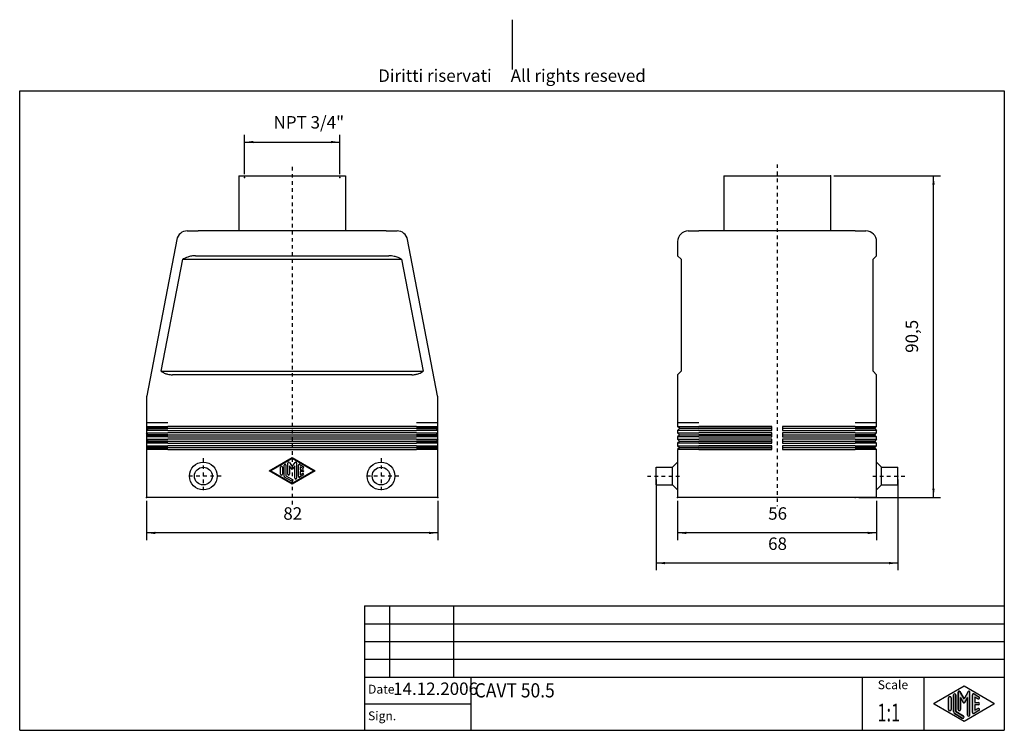
# Model space of a CAD drawing. Units: inches. Extents: x 10 to 287, y 10 to 210.
import ezdxf

# ---------------------------------------------------------------- set-up
doc = ezdxf.new("R2010")
doc.units = ezdxf.units.IN
doc.linetypes.add('CHAIN', pattern=[4, 1, -1, 1, -1])
for name, color, linetype in [('Bemaßungen_TC_020513_DIN_', 7, 'Continuous'), ('Mittellinie_TC_020513_DIN_', 7, 'Continuous'), ('Mittelpunktmarkierung_TC_020513_DIN_', 7, 'Continuous'), ('Schraffur', 7, 'Continuous'), ('Sichtbare_Kanten_TC_020513_DIN_', 7, 'Continuous'), ('Skizziergeometrie_ISO_', 7, 'Continuous'), ('Symbole_ISO_', 7, 'Continuous')]:
    doc.layers.add(name, color=color, linetype=linetype)
doc.styles.add('CONVERTER_11', font='txt.shx', dxfattribs={"width": 0.59999996423721})
doc.styles.add('CONVERTER_12', font='txt.shx', dxfattribs={"width": 0.67499998211861})
doc.styles.add('CONVERTER_13', font='txt.shx', dxfattribs={"width": 0.89999994635582})
doc.styles.add('CONVERTER_14', font='txt.shx', dxfattribs={"width": 0.75})
doc.dimstyles.new('ME10_DIM_10', dxfattribs={"dimtxt": 3.5, "dimasz": 2.5, "dimexe": 2, "dimexo": 1, "dimgap": 0.8, "dimtad": 1, "dimzin": 12, "dimdsep": 46, "dimtxsty": 'CONVERTER_14', "dimsah": 1, "dimcen": 0.09, "dimclrd": 7, "dimclre": 7, "dimclrt": 7, "dimadec": 0, "dimazin": 0, "dimtfac": 1, "dimtdec": 4, "dimtix": 1, "dimtmove": 0, "dimatfit": 3, "dimfxl": 1, "dimtolj": 1, "dimtzin": 0, "dimarcsym": 0})
doc.dimstyles.new('ME10_DIM_11', dxfattribs={"dimtxt": 3.5, "dimasz": 2.5, "dimexe": 2, "dimexo": 1, "dimgap": 0.8, "dimtad": 1, "dimzin": 12, "dimdsep": 46, "dimtxsty": 'CONVERTER_14', "dimsah": 1, "dimcen": 0.09, "dimclrd": 7, "dimclre": 7, "dimclrt": 7, "dimadec": 0, "dimazin": 0, "dimtfac": 1, "dimtdec": 4, "dimtix": 1, "dimtmove": 0, "dimatfit": 3, "dimfxl": 1, "dimtolj": 1, "dimtzin": 0, "dimarcsym": 0})
doc.dimstyles.new('ME10_DIM_12', dxfattribs={"dimtxt": 3.5, "dimasz": 2.5, "dimexe": 2, "dimexo": 1, "dimgap": 0.8, "dimtad": 1, "dimzin": 12, "dimdsep": 46, "dimtxsty": 'CONVERTER_14', "dimsah": 1, "dimcen": 0.09, "dimclrd": 7, "dimclre": 7, "dimclrt": 7, "dimadec": 0, "dimazin": 0, "dimtfac": 1, "dimtdec": 4, "dimtix": 1, "dimtmove": 0, "dimatfit": 3, "dimfxl": 1, "dimtolj": 1, "dimtzin": 0, "dimarcsym": 0})
doc.dimstyles.new('ME10_DIM_13', dxfattribs={"dimtxt": 3.5, "dimasz": 2.5, "dimexe": 2, "dimexo": 1, "dimgap": 0.8, "dimtad": 1, "dimzin": 12, "dimdsep": 46, "dimtxsty": 'CONVERTER_14', "dimsah": 1, "dimcen": 0.09, "dimclrd": 7, "dimclre": 7, "dimclrt": 7, "dimadec": 0, "dimazin": 0, "dimtfac": 1, "dimtdec": 4, "dimtix": 1, "dimtmove": 0, "dimatfit": 3, "dimfxl": 1, "dimtolj": 1, "dimtzin": 0, "dimarcsym": 0})
doc.dimstyles.new('ME10_DIM_14', dxfattribs={"dimtxt": 3.5, "dimasz": 2.5, "dimexe": 2, "dimexo": 1, "dimgap": 0.8, "dimtad": 1, "dimzin": 12, "dimdsep": 46, "dimtxsty": 'CONVERTER_14', "dimsah": 1, "dimcen": 0.09, "dimclrd": 7, "dimclre": 7, "dimclrt": 7, "dimadec": 0, "dimazin": 0, "dimtfac": 1, "dimtdec": 4, "dimtix": 1, "dimtmove": 0, "dimatfit": 3, "dimfxl": 1, "dimtolj": 1, "dimtzin": 0, "dimarcsym": 0})

# ---------------------------------------------------------------- blocks, each defined once
blk = doc.blocks.new('Schriftfelder_Ilme')
at = {"layer": 'Schraffur', "linetype": 'Continuous'}
h = blk.add_hatch(color=7, dxfattribs=at)
edge = h.paths.add_edge_path()
edge.add_line((184.988523283636, 19.1539094835628), (184.988523283636, 15.8473707016896))
edge.add_arc((184.655189950303, 15.8473707016896), 0.3333333333330017, 180, 360, ccw=False)
edge.add_line((184.32185661697, 15.8473707016896), (184.32185661697, 19.1539094835628))
edge.add_arc((184.655189950303, 19.1539094835628), 0.3333333333330017, 0, 180, ccw=False)
h = blk.add_hatch(color=7, dxfattribs=at)
edge = h.paths.add_edge_path()
edge.add_line((186.321857625773, 15.270660658657), (186.321857625773, 19.9439783665993))
edge.add_arc((185.988524292439, 19.9439783665993), 0.3333333333339965, 0, 180)
edge.add_line((185.655190959106, 19.9439783665993), (185.655190959106, 15.2706619304882))
edge.add_arc((186.321859827834, 15.2706619304882), 0.66666886872801, 180, 240.0183606311481)
edge.add_line((185.988710425088, 14.6932029657285), (188.15634562976, 13.4426441938023))
edge.add_arc((188.322919780923, 13.7313727224852), 0.3333333333332604, 240.0183606311836, 420.0183606311837)
edge.add_line((188.489493932086, 14.0201012511681), (186.321857625773, 15.270660658657))
h = blk.add_hatch(color=7, dxfattribs=at)
edge = h.paths.add_edge_path()
edge.add_arc((187.253494909038, 20.7526980593071), 0.2649662124751274, 30.00000000000922, 180)
edge.add_line((186.988528696562, 20.7526980593071), (186.988528696563, 15.8473707016896))
edge.add_arc((187.321862029896, 15.8473707016896), 0.3333333333330017, 180, 360)
edge.add_line((187.655195363229, 15.8473707016896), (187.655195363229, 19.2535360148728))
edge.add_line((187.655195363229, 19.2535360148728), (188.510852383006, 17.7714945827671))
edge.add_arc((188.655189950303, 17.8548279161004), 0.1666666666662864, 210.0000000000623, 329.9999999999426)
edge.add_line((188.7995275176, 17.7714945827671), (189.655184537377, 19.2535360148728))
edge.add_line((189.655184537377, 19.2535360148728), (189.655184537377, 14.2880685085818))
edge.add_arc((189.98851787071, 14.2880685085818), 0.3333333333330017, 180, 360)
edge.add_line((190.321851204044, 14.2880685085818), (190.321851204044, 20.752698059307))
edge.add_arc((190.056884991568, 20.752698059307), 0.2649662124759971, 0, 149.9999999999752)
edge.add_line((189.82741752042, 20.8851811655447), (188.655189950303, 18.8548234560689))
edge.add_line((188.655189950303, 18.8548234560689), (187.482962380186, 20.8851811655447))
h = blk.add_hatch(color=7, dxfattribs=at)
edge = h.paths.add_edge_path()
edge.add_arc((192.691308338763, 19.1539094835628), 0.3333333333332746, -119.98163936882082, 60.018359423689276, ccw=False)
edge.add_line((192.5247341876, 18.8651809548799), (191.6551889415, 19.3668416737836))
edge.add_line((191.6551889415, 19.3668416737836), (191.6551889415, 17.8339734259596))
edge.add_line((191.6551889415, 17.8339734259596), (192.691308338763, 17.8339734259596))
edge.add_arc((192.691308338763, 17.5006400926262), 0.3333333333333997, -90, 90, ccw=False)
edge.add_line((192.691308338763, 17.1673067592928), (191.6551889415, 17.1673067592928))
edge.add_line((191.6551889415, 17.1673067592928), (191.6551889415, 15.6344385114688))
edge.add_line((191.6551889415, 15.6344385114688), (192.5247341876, 16.1360992303725))
edge.add_arc((192.691308338763, 15.8473707016896), 0.3333333333332619, -60.018360631183725, 119.98163936882051, ccw=False)
edge.add_line((192.857882489926, 15.5586421730067), (191.48842975933, 14.7685732899702))
edge.add_arc((191.321855608167, 15.0573018186531), 0.3333333333339965, 180, 299.98163936881645, ccw=False)
edge.add_line((190.988522274833, 15.0573018186531), (190.988522274833, 19.9439783665993))
edge.add_arc((191.321855608167, 19.9439783665993), 0.3333333333332604, 60.01836063118361, 180, ccw=False)
edge.add_line((191.48842975933, 20.2327068952822), (192.857882489926, 19.4426380122457))
at = {"color": 7, "linetype": 'Continuous'}
for p, q in [((185.655190959106, 19.9439783665993), (185.655190959106, 15.2706619304882)), ((186.321857625773, 15.270660658657), (186.321857625773, 19.9439783665993)), ((186.988528696562, 20.7526980593071), (186.988528696563, 15.8473707016896)), ((188.655189950303, 18.8548234560689), (187.482962380186, 20.8851811655447)), ((189.82741752042, 20.8851811655447), (188.655189950303, 18.8548234560689)), ((190.321851204044, 14.2880685085818), (190.321851204044, 20.752698059307)), ((190.988522274833, 15.0573018186531), (190.988522274833, 19.9439783665993)), ((191.48842975933, 20.2327068952822), (192.857882489926, 19.4426380122457)), ((184.32185661697, 15.8473707016896), (184.32185661697, 19.1539094835628)), ((184.988523283636, 19.1539094835628), (184.988523283636, 15.8473707016896)), ((187.655195363229, 15.8473707016896), (187.655195363229, 19.2535360148728)), ((187.655195363229, 19.2535360148728), (188.510852383006, 17.7714945827671)), ((188.7995275176, 17.7714945827671), (189.655184537377, 19.2535360148728)), ((189.655184537377, 19.2535360148728), (189.655184537377, 14.2880685085818)), ((192.5247341876, 18.8651809548799), (191.6551889415, 19.3668416737836)), ((191.6551889415, 19.3668416737836), (191.6551889415, 17.8339734259596)), ((191.6551889415, 17.8339734259596), (192.691308338763, 17.8339734259596)), ((192.691308338763, 17.1673067592928), (191.6551889415, 17.1673067592928)), ((191.6551889415, 17.1673067592928), (191.6551889415, 15.6344385114688)), ((185.988710425088, 14.6932029657285), (188.15634562976, 13.4426441938023)), ((188.489493932086, 14.0201012511681), (186.321857625773, 15.270660658657)), ((192.857882489926, 15.5586421730067), (191.48842975933, 14.7685732899702)), ((191.6551889415, 15.6344385114688), (192.5247341876, 16.1360992303725))]:
    blk.add_line(p, q, dxfattribs=at)
for centre, radius, start, end in [((184.655189950303, 19.1539094835628), 0.3333333333330017, 0, 180), ((185.988524292439, 19.9439783665993), 0.3333333333339965, 0, 180), ((187.253494909038, 20.7526980593071), 0.2649662124751274, 30.00000000000922, 180), ((190.056884991568, 20.752698059307), 0.2649662124759971, 0, 149.9999999999752), ((191.321855608167, 19.9439783665993), 0.3333333333332604, 60.01836063118353, 180), ((192.691308338763, 19.1539094835628), 0.3333333333332746, 240.0183606311793, 60.01835942368935), ((188.655189950303, 17.8548279161004), 0.1666666666662864, 210.0000000000623, 329.9999999999426), ((192.691308338763, 17.5006400926262), 0.3333333333333997, 270, 90), ((184.655189950303, 15.8473707016896), 0.3333333333330017, 180, 0), ((186.321859827834, 15.2706619304882), 0.66666886872801, 180, 240.0183606311481), ((187.321862029896, 15.8473707016896), 0.3333333333330017, 180, 0), ((188.322919780923, 13.7313727224852), 0.3333333333332604, 240.0183606311836, 60.01836063118368), ((189.98851787071, 14.2880685085818), 0.3333333333330017, 180, 0), ((191.321855608167, 15.0573018186531), 0.3333333333339965, 180, 299.9816393688164), ((192.691308338763, 15.8473707016896), 0.3333333333332619, 299.9816393688163, 119.9816393688206)]:
    blk.add_arc(centre, radius, start, end, dxfattribs=at)
at = {"layer": 'Skizziergeometrie_ISO_', "color": 7, "linetype": 'Continuous'}
for p, q in [((19.980189950303, 45.0006400926262), (19.980189950303, 10.0006400926262)), ((19.980189950303, 45.0006400926262), (199.980189950303, 45.0006400926262)), ((26.980189950303, 45.0006400926262), (26.980189950303, 25.0006400926262)), ((44.980189950303, 45.0006400926262), (44.980189950303, 25.0006400926262)), ((19.980189950303, 40.0006400926262), (199.980189950303, 40.0006400926262)), ((19.980189950303, 35.0006400926262), (199.980189950303, 35.0006400926262)), ((19.980189950303, 30.0006400926262), (199.980189950303, 30.0006400926262)), ((19.980189950303, 25.0006400926262), (199.980189950303, 25.0006400926262)), ((49.9801899503031, 10.0006400926262), (49.9801899503031, 25.0006400926262)), ((159.980189950303, 25.0006400926262), (159.980189950303, 10.0006400926262)), ((177.330189950303, 25.0006400926262), (177.330189950303, 10.0006400926262)), ((180.238754675162, 17.6450043569675), (188.655189950303, 22.500640092627)), ((188.655189950303, 22.500640092627), (197.071625225444, 17.6450043569675)), ((185.655190959106, 15.2706619304882), (185.655190959106, 19.9439783665993)), ((186.321857625773, 19.9439783665993), (186.321857625773, 15.270660658657)), ((186.988528696563, 15.8473707016896), (186.988528696562, 20.7526980593071)), ((187.482962380186, 20.8851811655447), (188.655189950303, 18.8548234560689)), ((189.82741752042, 20.8851811655447), (188.655189950303, 18.8548234560689)), ((190.321851204044, 14.2880685085818), (190.321851204044, 20.752698059307)), ((190.988522274833, 15.0573018186531), (190.988522274833, 19.9439783665993)), ((191.48842975933, 20.2327068952822), (192.857882489926, 19.4426380122457)), ((19.980189950303, 17.5006400926262), (49.9801899503031, 17.5006400926262)), ((188.655189950303, 12.5006400926254), (180.238754675162, 17.3562758282849)), ((184.32185661697, 15.8473707016896), (184.32185661697, 19.1539094835628)), ((184.988523283636, 19.1539094835628), (184.988523283636, 15.8473707016896)), ((188.510852383006, 17.7714945827671), (187.655195363229, 19.2535360148728)), ((187.655195363229, 19.2535360148728), (187.655195363229, 15.8473707016896)), ((197.071625225444, 17.3562758282849), (188.655189950303, 12.5006400926254)), ((189.655184537377, 19.2535360148728), (188.7995275176, 17.7714945827671)), ((189.655184537377, 14.2880685085818), (189.655184537377, 19.2535360148728)), ((192.5247341876, 18.8651809548799), (191.6551889415, 19.3668416737836)), ((191.6551889415, 19.3668416737836), (191.6551889415, 17.8339734259596)), ((191.6551889415, 17.8339734259596), (192.691308338763, 17.8339734259596)), ((192.691308338763, 17.1673067592928), (191.6551889415, 17.1673067592928)), ((191.6551889415, 17.1673067592928), (191.6551889415, 15.6344385114688)), ((188.15634562976, 13.4426441938023), (185.988710425088, 14.6932029657285)), ((186.321857625773, 15.270660658657), (188.489493932086, 14.0201012511681)), ((192.857882489926, 15.5586421730067), (191.48842975933, 14.7685732899702)), ((191.6551889415, 15.6344385114688), (192.5247341876, 16.1360992303725))]:
    blk.add_line(p, q, dxfattribs=at)
for centre, radius, start, end in [((184.655189950303, 19.1539094835628), 0.3333333333330017, 0, 180), ((185.988524292439, 19.9439783665993), 0.3333333333339965, 0, 180), ((187.253494909038, 20.7526980593071), 0.2649662124751274, 30.00000000000922, 180), ((190.056884991568, 20.752698059307), 0.2649662124759971, 0, 149.9999999999752), ((191.321855608167, 19.9439783665993), 0.3333333333332604, 60.01836063118353, 180), ((192.691308338763, 19.1539094835628), 0.3333333333332746, 240.0183606311793, 60.01836063118353), ((180.322041750744, 17.5006400926262), 0.1666666666667581, 119.9816393689942, 240.0183606310052), ((188.655189950303, 17.8548279161004), 0.1666666666662864, 210.0000000000623, 329.9999999999426), ((192.691308338763, 17.5006400926262), 0.3333333333333997, 270, 90), ((196.988338149862, 17.5006400926262), 0.166666666666755, 299.9816393689947, 60.01836063100586), ((184.655189950303, 15.8473707016896), 0.3333333333330017, 180, 0), ((186.321859827834, 15.2706619304882), 0.66666886872801, 180, 240.0183606311481), ((187.321862029896, 15.8473707016896), 0.3333333333330017, 180, 0), ((188.322919780923, 13.7313727224852), 0.3333333333332604, 240.0183606311836, 60.01836063118368), ((189.98851787071, 14.2880685085818), 0.3333333333330017, 180, 0), ((191.321855608167, 15.0573018186531), 0.3333333333339965, 180, 299.9816393688164), ((192.691308338763, 15.8473707016896), 0.3333333333332619, 299.9816393688163, 119.9816393688206)]:
    blk.add_arc(centre, radius, start, end, dxfattribs=at)
at = {"layer": 'Symbole_ISO_', "color": 7, "line_spacing_factor": 0.75727272727273}
for s, insert, char_height, attachment_point, style in [('Date', (20.980189950303, 21.2506400926262), 2.5, 4, 'CONVERTER_12'), ('14.12.2006', (39.980189950303, 21.2506400926262), 3.49999994039535, 5, 'CONVERTER_11'), ('Scale', (168.655189950303, 22.5006400926262), 2.5, 5, 'CONVERTER_12'), ('Sign.', (20.980189950303, 13.7506400926262), 2.5, 4, 'CONVERTER_12')]:
    blk.add_mtext(s, dxfattribs=dict(at, insert=insert, char_height=char_height, attachment_point=attachment_point, style=style))
blk = doc.blocks.new('Ränder_Ilme_Rahmen_A4_quer')
at = {"layer": 'Skizziergeometrie_ISO_', "color": 7, "linetype": 'Continuous'}
for p, q in [((148.5, 210), (148.5, 196)), ((10, 190), (287, 190)), ((9.99999999999998, 9.99999999999995), (10, 190)), ((287, 190), (287, 10)), ((9.99999999999998, 9.99999999999995), (287, 10))]:
    blk.add_line(p, q, dxfattribs=at)
at = {"layer": 'Symbole_ISO_', "color": 7, "insert": (148.5, 196), "char_height": 3.5, "attachment_point": 2, "line_spacing_factor": 0.75727272727273, "style": 'CONVERTER_12'}
blk.add_mtext('Diritti riservati     All rights reseved', dxfattribs=at)
blk = doc.blocks.new('*D3')
at = {"layer": 'Bemaßungen_TC_020513_DIN_', "color": 7, "linetype": 'Continuous'}
for p, q in [((189.0781115712691, 80.5555149624667), (189.0781115712691, 55.05551496246675)), ((257.0781115712691, 80.5555149624667), (257.0781115712691, 55.05551496246675)), ((257.0781115712691, 57.05551496246675), (189.0781115712691, 57.05551496246675))]:
    blk.add_line(p, q, dxfattribs=at)
at = {"layer": 'Bemaßungen_TC_020513_DIN_', "color": 7}
for points in [[(191.5781115712691, 57.38464620643524), (191.5781115712691, 56.72638371849826), (189.0781115712691, 57.05551496246675)], [(254.5781115712691, 56.72638371849826), (254.5781115712691, 57.38464620643524), (257.0781115712691, 57.05551496246675)]]:
    blk.add_solid(points, dxfattribs=at)
at = {"layer": 'Bemaßungen_TC_020513_DIN_', "color": 7, "insert": (220.558159320246, 59.6795258765186), "char_height": 3.5, "attachment_point": 7, "rotation": 0.00013888888888888892, "line_spacing_factor": 0.45454545454545, "style": 'CONVERTER_14'}
blk.add_mtext('68', dxfattribs=at)
blk = doc.blocks.new('*D4')
at = {"layer": 'Bemaßungen_TC_020513_DIN_', "color": 7, "linetype": 'Continuous'}
for p, q in [((195.0781115712659, 74.55551496246675), (195.0781115712659, 63.55551496246675)), ((251.0781115712659, 74.55551496246675), (251.0781115712659, 63.55551496246675)), ((251.0781115712659, 65.55551496246675), (195.0781115712659, 65.55551496246675))]:
    blk.add_line(p, q, dxfattribs=at)
at = {"layer": 'Bemaßungen_TC_020513_DIN_', "color": 7}
for points in [[(197.5781115712659, 65.88464620643524), (197.5781115712659, 65.22638371849825), (195.0781115712659, 65.55551496246675)], [(248.5781115712659, 65.22638371849825), (248.5781115712659, 65.88464620643524), (251.0781115712659, 65.55551496246675)]]:
    blk.add_solid(points, dxfattribs=at)
at = {"layer": 'Bemaßungen_TC_020513_DIN_', "color": 7, "insert": (220.572484013285, 68.1795258765186), "char_height": 3.5, "attachment_point": 7, "rotation": 0.00013888888888888892, "line_spacing_factor": 0.45454545454545, "style": 'CONVERTER_14'}
blk.add_mtext('56', dxfattribs=at)
blk = doc.blocks.new('*D5')
at = {"layer": 'Bemaßungen_TC_020513_DIN_', "color": 7, "linetype": 'Continuous'}
for p, q in [((239.0781115712763, 166.0555149624664), (269.0781115712641, 166.0555149624664)), ((267.0781115712641, 75.55551496246639), (267.0781115712641, 166.0555149624664)), ((246.0781115712641, 75.55551496246639), (269.0781115712641, 75.55551496246639))]:
    blk.add_line(p, q, dxfattribs=at)
at = {"layer": 'Bemaßungen_TC_020513_DIN_', "color": 7}
for points in [[(267.4072428152326, 163.5555149624664), (266.7489803272956, 163.5555149624664), (267.0781115712641, 166.0555149624664)], [(266.7489803272956, 78.05551496246639), (267.4072428152326, 78.05551496246639), (267.0781115712641, 75.55551496246639)]]:
    blk.add_solid(points, dxfattribs=at)
at = {"layer": 'Bemaßungen_TC_020513_DIN_', "color": 7, "insert": (263.821426714511, 116.246681401757), "char_height": 3.5, "attachment_point": 7, "rotation": 90, "line_spacing_factor": 0.45454545454545, "style": 'CONVERTER_14'}
blk.add_mtext('90,5', dxfattribs=at)
blk = doc.blocks.new('*D6')
at = {"layer": 'Bemaßungen_TC_020513_DIN_', "color": 7, "linetype": 'Continuous'}
for p, q in [((45.6585576989592, 74.55551496246675), (45.6585576989592, 63.55551496246675)), ((127.6585576989592, 74.55551496246675), (127.6585576989592, 63.55551496246675)), ((127.6585576989592, 65.55551496246675), (45.6585576989592, 65.55551496246675))]:
    blk.add_line(p, q, dxfattribs=at)
at = {"layer": 'Bemaßungen_TC_020513_DIN_', "color": 7}
for points in [[(48.1585576989592, 65.88464620643524), (48.1585576989592, 65.22638371849825), (45.6585576989592, 65.55551496246675)], [(125.1585576989592, 65.22638371849825), (125.1585576989592, 65.88464620643524), (127.6585576989592, 65.55551496246675)]]:
    blk.add_solid(points, dxfattribs=at)
at = {"layer": 'Bemaßungen_TC_020513_DIN_', "color": 7, "insert": (84.1672548340206, 68.1795258765186), "char_height": 3.5, "attachment_point": 7, "rotation": 0.00013888888888888892, "line_spacing_factor": 0.45454545454545, "style": 'CONVERTER_14'}
blk.add_mtext('82', dxfattribs=at)
blk = doc.blocks.new('*D7')
at = {"layer": 'Bemaßungen_TC_020513_DIN_', "color": 7, "linetype": 'Continuous'}
for p, q in [((73.2685576989592, 166.5555149624669), (73.2685576989592, 177.5555149624669)), ((100.0485576989592, 166.5555149624669), (100.0485576989592, 177.5555149624669)), ((73.2685576989592, 175.5555149624669), (100.0485576989592, 175.5555149624669))]:
    blk.add_line(p, q, dxfattribs=at)
at = {"layer": 'Bemaßungen_TC_020513_DIN_', "color": 7}
for points in [[(75.7685576989592, 175.8846462064354), (75.7685576989592, 175.2263837184984), (73.2685576989592, 175.5555149624669)], [(97.5485576989592, 175.2263837184984), (97.5485576989592, 175.8846462064354), (100.0485576989592, 175.5555149624669)]]:
    blk.add_solid(points, dxfattribs=at)
at = {"layer": 'Bemaßungen_TC_020513_DIN_', "color": 7, "insert": (81.43018002729028, 178.2771262104562), "char_height": 3.5, "attachment_point": 7, "rotation": 0.00013888888888888892, "line_spacing_factor": 0.45454545454545, "style": 'CONVERTER_14'}
blk.add_mtext('NPT 3/4"', dxfattribs=at)

msp = doc.modelspace()

# ---------------------------------------------------------------- linework, layer by layer
at = {"layer": 'Bemaßungen_TC_020513_DIN_', "color": 7}
for p in [(73.2685576989592, 165.555514962467), (100.048557698959, 165.555514962467), (238.078111571277, 166.055514962467), (189.078111571269, 81.5555149624667), (257.078111571269, 81.5555149624667), (45.6585576989592, 75.5555149624667), (127.658557698959, 75.5555149624667), (195.078111571266, 75.5555149624667), (245.078111571264, 75.5555149624667), (251.078111571266, 75.5555149624667)]:
    msp.add_point(p, dxfattribs=at)
at = {"layer": 'Mittellinie_TC_020513_DIN_', "color": 7, "linetype": 'CHAIN'}
for p, q in [((223.078111571266, 169.268616022362), (223.078111571266, 73.0555149624667)), ((86.6585576989592, 168.555514962467), (86.6585576989592, 72.9358583661138)), ((186.578111571269, 81.5555149624667), (196.178111571269, 81.5555149624667)), ((249.978111571269, 81.5555149624667), (259.578111571269, 81.5555149624667))]:
    msp.add_line(p, q, dxfattribs=at)
at = {"layer": 'Mittelpunktmarkierung_TC_020513_DIN_', "color": 7, "linetype": 'CHAIN'}
for p, q in [((61.6585576989592, 86.5555149624667), (61.6585576989592, 76.5555149624667)), ((111.658557698959, 86.5555149624667), (111.658557698959, 76.5555149624667)), ((66.6585576989592, 81.5555149624667), (56.6585576989592, 81.5555149624667)), ((116.658557698959, 81.5555149624667), (106.658557698959, 81.5555149624667))]:
    msp.add_line(p, q, dxfattribs=at)
at = {"layer": 'Sichtbare_Kanten_TC_020513_DIN_', "color": 7, "linetype": 'Continuous'}
for p, q in [((71.6585576989592, 166.055514962467), (71.6585576989592, 150.555514962467)), ((71.6585576989592, 166.055514962467), (101.658557698959, 166.055514962467)), ((101.658557698959, 166.055514962467), (101.658557698959, 150.555514962467)), ((208.078111571277, 166.055514962467), (208.078111571277, 150.555514962467)), ((208.078111571277, 166.055514962467), (238.078111571277, 166.055514962467)), ((238.078111571277, 166.055514962467), (238.078111571277, 150.555514962467)), ((57.1385967067904, 150.555514962467), (60.1931037997279, 150.555514962467)), ((113.124011598191, 150.555514962467), (60.1931037997279, 150.555514962467)), ((113.124011598191, 150.555514962467), (116.178518691128, 150.555514962467)), ((198.078111571269, 150.555514962467), (201.078111571268, 150.555514962467)), ((245.078111571268, 150.555514962467), (201.078111571268, 150.555514962467)), ((245.078111571268, 150.555514962467), (248.078111571269, 150.555514962467)), ((54.1921311311139, 148.11973177483), (45.7656265476063, 104.114652283179)), ((127.551488850312, 104.114652283179), (119.124984266804, 148.11973177483)), ((195.078111571269, 147.555514962467), (195.078111571269, 143.555514962467)), ((251.078111571269, 143.555514962467), (251.078111571269, 147.555514962467)), ((49.8268574486826, 111.055514962467), (55.8587723422996, 142.555514962467)), ((55.8587723422996, 142.555514962467), (117.458343055619, 142.555514962467)), ((59.4271463529194, 143.555514962467), (113.889969044999, 143.555514962467)), ((117.458343055619, 142.555514962467), (123.490257949236, 111.055514962467)), ((196.078111571268, 142.555514962467), (195.078111571269, 143.555514962467)), ((196.078111571268, 142.555514962467), (196.078111571266, 111.055514962467)), ((251.078111571269, 143.555514962467), (250.078111571268, 142.555514962467)), ((250.078111571266, 111.055514962467), (250.078111571268, 142.555514962467)), ((49.8268574486826, 111.055514962467), (123.490257949236, 111.055514962467)), ((195.078111571267, 110.055514962467), (196.078111571266, 111.055514962467)), ((250.078111571266, 111.055514962467), (251.078111571267, 110.055514962467)), ((120.304862662021, 110.055514962467), (53.0122527358981, 110.055514962467)), ((195.078111571267, 110.055514962467), (195.078111571266, 102.986218658452)), ((251.078111571266, 102.986218658452), (251.078111571267, 110.055514962467)), ((45.6585576989592, 102.986218658452), (45.6585576989592, 96.5555149624667)), ((127.658557698959, 96.5555149624667), (127.658557698959, 102.986218658452)), ((195.078111571266, 102.986218658452), (195.078111571266, 96.5555149624667)), ((251.078111571266, 96.5555149624667), (251.078111571266, 102.986218658452)), ((45.6585576989592, 96.5555149624667), (45.6585576989592, 95.5055149624667)), ((51.6585576989592, 96.5555149624667), (45.6585576989592, 96.5555149624667)), ((45.6585576989592, 95.5055149624667), (46.1585576989592, 95.0055149624667)), ((45.6585576989592, 95.5055149624667), (45.6585576989592, 94.4055149624667)), ((45.6585576989592, 95.5055149624667), (51.6585576989592, 95.5055149624667)), ((46.1585576989592, 94.9055149624667), (45.6585576989592, 94.4055149624667)), ((51.6585576989592, 94.4055149624667), (45.6585576989592, 94.4055149624667)), ((45.6585576989592, 94.4055149624667), (45.6585576989592, 93.7055149624667)), ((46.1585576989592, 94.9055149624667), (46.1585576989592, 95.0055149624667)), ((51.6585576989592, 95.0055149624667), (46.1585576989592, 95.0055149624667)), ((46.1585576989592, 94.9055149624667), (51.6585576989592, 94.9055149624667)), ((121.658557698959, 95.5055149624667), (51.6585576989592, 95.5055149624667)), ((51.6585576989592, 95.0055149624667), (121.658557698959, 95.0055149624667)), ((121.658557698959, 94.9055149624667), (51.6585576989592, 94.9055149624667)), ((51.6585576989592, 94.4055149624667), (121.658557698959, 94.4055149624667)), ((127.658557698959, 96.5555149624667), (121.658557698959, 96.5555149624667)), ((121.658557698959, 95.5055149624667), (127.658557698959, 95.5055149624667)), ((127.158557698959, 95.0055149624667), (121.658557698959, 95.0055149624667)), ((121.658557698959, 94.9055149624667), (127.158557698959, 94.9055149624667)), ((127.658557698959, 94.4055149624667), (121.658557698959, 94.4055149624667)), ((127.658557698959, 95.5055149624667), (127.158557698959, 95.0055149624667)), ((127.158557698959, 94.9055149624667), (127.158557698959, 95.0055149624667)), ((127.658557698959, 94.4055149624667), (127.158557698959, 94.9055149624667)), ((127.658557698959, 95.5055149624667), (127.658557698959, 96.5555149624667)), ((127.658557698959, 94.4055149624667), (127.658557698959, 95.5055149624667)), ((127.658557698959, 93.7055149624667), (127.658557698959, 94.4055149624667)), ((201.078111571264, 96.5555149624667), (195.078111571266, 96.5555149624667)), ((195.078111571266, 96.5555149624667), (195.078111571266, 95.5055149624667)), ((195.578111571266, 95.0055149624667), (195.078111571266, 95.5055149624667)), ((195.078111571266, 95.5055149624667), (201.078111571264, 95.5055149624667)), ((195.578111571266, 94.9055149624667), (195.078111571266, 94.4055149624667)), ((195.078111571266, 94.4055149624667), (195.078111571266, 93.7055149624667)), ((201.078111571264, 94.4055149624667), (195.078111571266, 94.4055149624667)), ((195.578111571266, 94.9055149624667), (195.578111571266, 95.0055149624667)), ((195.578111571266, 95.0055149624667), (201.078111571265, 95.0055149624667)), ((201.078111571265, 94.9055149624667), (195.578111571266, 94.9055149624667)), ((221.578111571264, 95.5055149624667), (201.078111571264, 95.5055149624667)), ((221.578111571265, 95.0055149624667), (201.078111571265, 95.0055149624667)), ((201.078111571265, 94.9055149624667), (221.578111571265, 94.9055149624667)), ((201.078111571264, 94.4055149624667), (221.578111571264, 94.4055149624667)), ((221.578111571264, 94.4055149624667), (221.578111571264, 95.5055149624667)), ((245.078111571264, 95.5055149624667), (224.578111571264, 95.5055149624667)), ((224.578111571264, 95.5055149624667), (224.578111571264, 94.4055149624667)), ((224.578111571265, 95.0055149624667), (245.078111571265, 95.0055149624667)), ((245.078111571265, 94.9055149624667), (224.578111571265, 94.9055149624667)), ((224.578111571264, 94.4055149624667), (245.078111571264, 94.4055149624667)), ((251.078111571266, 96.5555149624667), (245.078111571264, 96.5555149624667)), ((245.078111571264, 95.5055149624667), (251.078111571266, 95.5055149624667)), ((250.578111571266, 95.0055149624667), (245.078111571265, 95.0055149624667)), ((245.078111571265, 94.9055149624667), (250.578111571266, 94.9055149624667)), ((251.078111571266, 94.4055149624667), (245.078111571264, 94.4055149624667)), ((251.078111571266, 95.5055149624667), (250.578111571266, 95.0055149624667)), ((250.578111571266, 94.9055149624667), (250.578111571266, 95.0055149624667)), ((250.578111571266, 94.9055149624667), (251.078111571266, 94.4055149624667)), ((251.078111571266, 95.5055149624667), (251.078111571266, 96.5555149624667)), ((251.078111571266, 93.7055149624667), (251.078111571266, 94.4055149624667)), ((46.1585576989592, 93.2055149624667), (45.6585576989592, 93.7055149624667)), ((45.6585576989592, 93.7055149624667), (45.6585576989592, 92.6055149624668)), ((45.6585576989592, 93.7055149624667), (51.6585576989592, 93.7055149624667)), ((46.1585576989592, 93.1055149624667), (45.6585576989592, 92.6055149624668)), ((51.6585576989592, 92.6055149624668), (45.6585576989592, 92.6055149624668)), ((45.6585576989592, 92.6055149624668), (45.6585576989592, 91.9055149624667)), ((45.6585576989592, 91.9055149624667), (46.1585576989592, 91.4055149624667)), ((45.6585576989592, 91.9055149624667), (45.6585576989592, 90.8055149624667)), ((45.6585576989592, 91.9055149624667), (51.6585576989592, 91.9055149624667)), ((46.1585576989592, 93.1055149624667), (46.1585576989592, 93.2055149624667)), ((51.6585576989592, 93.2055149624667), (46.1585576989592, 93.2055149624667)), ((46.1585576989592, 93.1055149624667), (51.6585576989592, 93.1055149624667)), ((121.658557698959, 93.7055149624667), (51.6585576989592, 93.7055149624667)), ((51.6585576989592, 93.2055149624667), (121.658557698959, 93.2055149624667)), ((121.658557698959, 93.1055149624667), (51.6585576989592, 93.1055149624667)), ((51.6585576989592, 92.6055149624668), (121.658557698959, 92.6055149624668)), ((121.658557698959, 91.9055149624667), (51.6585576989592, 91.9055149624667)), ((121.658557698959, 93.7055149624667), (127.658557698959, 93.7055149624667)), ((127.158557698959, 93.2055149624667), (121.658557698959, 93.2055149624667)), ((121.658557698959, 93.1055149624667), (127.158557698959, 93.1055149624667)), ((127.658557698959, 92.6055149624668), (121.658557698959, 92.6055149624668)), ((121.658557698959, 91.9055149624667), (127.658557698959, 91.9055149624667)), ((127.158557698959, 93.2055149624667), (127.658557698959, 93.7055149624667)), ((127.158557698959, 93.1055149624667), (127.158557698959, 93.2055149624667)), ((127.658557698959, 92.6055149624668), (127.158557698959, 93.1055149624667)), ((127.658557698959, 91.9055149624667), (127.158557698959, 91.4055149624667)), ((127.658557698959, 92.6055149624668), (127.658557698959, 93.7055149624667)), ((127.658557698959, 91.9055149624667), (127.658557698959, 92.6055149624668)), ((127.658557698959, 90.8055149624667), (127.658557698959, 91.9055149624667)), ((195.578111571266, 93.2055149624667), (195.078111571266, 93.7055149624667)), ((195.078111571266, 93.7055149624667), (201.078111571264, 93.7055149624667)), ((195.578111571266, 93.1055149624667), (195.078111571266, 92.6055149624668)), ((195.078111571266, 92.6055149624668), (195.078111571266, 91.9055149624667)), ((201.078111571264, 92.6055149624668), (195.078111571266, 92.6055149624668)), ((195.078111571266, 91.9055149624667), (195.578111571266, 91.4055149624667)), ((195.078111571266, 91.9055149624667), (201.078111571264, 91.9055149624667)), ((195.578111571266, 93.1055149624667), (195.578111571266, 93.2055149624667)), ((195.578111571266, 93.2055149624667), (201.078111571265, 93.2055149624667)), ((201.078111571265, 93.1055149624667), (195.578111571266, 93.1055149624667)), ((221.578111571264, 93.7055149624667), (201.078111571264, 93.7055149624667)), ((221.578111571265, 93.2055149624667), (201.078111571265, 93.2055149624667)), ((201.078111571265, 93.1055149624667), (221.578111571265, 93.1055149624667)), ((201.078111571264, 92.6055149624668), (221.578111571264, 92.6055149624668)), ((221.578111571264, 91.9055149624667), (201.078111571264, 91.9055149624667)), ((221.578111571264, 92.6055149624668), (221.578111571264, 93.7055149624667)), ((221.578111571264, 90.8055149624667), (221.578111571264, 91.9055149624667)), ((245.078111571264, 93.7055149624667), (224.578111571264, 93.7055149624667)), ((224.578111571264, 93.7055149624667), (224.578111571264, 92.6055149624668)), ((224.578111571265, 93.2055149624667), (245.078111571265, 93.2055149624667)), ((245.078111571265, 93.1055149624667), (224.578111571265, 93.1055149624667)), ((224.578111571264, 92.6055149624668), (245.078111571264, 92.6055149624668)), ((245.078111571264, 91.9055149624667), (224.578111571264, 91.9055149624667)), ((224.578111571264, 91.9055149624667), (224.578111571264, 90.8055149624667)), ((245.078111571264, 93.7055149624667), (251.078111571266, 93.7055149624667)), ((250.578111571266, 93.2055149624667), (245.078111571265, 93.2055149624667)), ((245.078111571265, 93.1055149624667), (250.578111571266, 93.1055149624667)), ((251.078111571266, 92.6055149624668), (245.078111571264, 92.6055149624668)), ((245.078111571264, 91.9055149624667), (251.078111571266, 91.9055149624667)), ((250.578111571266, 93.2055149624667), (251.078111571266, 93.7055149624667)), ((250.578111571266, 93.1055149624667), (250.578111571266, 93.2055149624667)), ((250.578111571266, 93.1055149624667), (251.078111571266, 92.6055149624668)), ((251.078111571266, 91.9055149624667), (250.578111571266, 91.4055149624667)), ((251.078111571266, 91.9055149624667), (251.078111571266, 92.6055149624668)), ((46.1585576989592, 91.3055149624667), (45.6585576989592, 90.8055149624667)), ((51.6585576989592, 90.8055149624667), (45.6585576989592, 90.8055149624667)), ((45.6585576989592, 90.8055149624667), (45.6585576989592, 90.1055149624668)), ((45.6585576989592, 90.1055149624668), (45.6585576989592, 89.0055149624667)), ((45.6585576989592, 90.1055149624668), (51.6585576989592, 90.1055149624668)), ((45.6585576989592, 90.1055149624668), (46.1585576989592, 89.6055149624667)), ((46.1585576989592, 89.5055149624667), (45.6585576989592, 89.0055149624667)), ((51.6585576989592, 89.0055149624667), (45.6585576989592, 89.0055149624667)), ((45.6585576989592, 89.0055149624667), (45.6585576989592, 75.5555149624667)), ((46.1585576989592, 91.3055149624667), (46.1585576989592, 91.4055149624667)), ((51.6585576989592, 91.4055149624667), (46.1585576989592, 91.4055149624667)), ((46.1585576989592, 91.3055149624667), (51.6585576989592, 91.3055149624667)), ((46.1585576989592, 89.5055149624667), (46.1585576989592, 89.6055149624667)), ((51.6585576989592, 89.6055149624667), (46.1585576989592, 89.6055149624667)), ((46.1585576989592, 89.5055149624667), (51.6585576989592, 89.5055149624667)), ((51.6585576989592, 91.4055149624667), (121.658557698959, 91.4055149624667)), ((121.658557698959, 91.3055149624667), (51.6585576989592, 91.3055149624667)), ((51.6585576989592, 90.8055149624667), (121.658557698959, 90.8055149624667)), ((121.658557698959, 90.1055149624668), (51.6585576989592, 90.1055149624668)), ((51.6585576989592, 89.6055149624667), (121.658557698959, 89.6055149624667)), ((121.658557698959, 89.5055149624667), (51.6585576989592, 89.5055149624667)), ((51.6585576989592, 89.0055149624667), (121.658557698959, 89.0055149624667)), ((127.158557698959, 91.4055149624667), (121.658557698959, 91.4055149624667)), ((121.658557698959, 91.3055149624667), (127.158557698959, 91.3055149624667)), ((127.658557698959, 90.8055149624667), (121.658557698959, 90.8055149624667)), ((121.658557698959, 90.1055149624668), (127.658557698959, 90.1055149624668)), ((127.158557698959, 89.6055149624667), (121.658557698959, 89.6055149624667)), ((121.658557698959, 89.5055149624667), (127.158557698959, 89.5055149624667)), ((127.658557698959, 89.0055149624667), (121.658557698959, 89.0055149624667)), ((127.158557698959, 91.3055149624667), (127.158557698959, 91.4055149624667)), ((127.658557698959, 90.8055149624667), (127.158557698959, 91.3055149624667)), ((127.658557698959, 90.1055149624668), (127.158557698959, 89.6055149624667)), ((127.158557698959, 89.5055149624667), (127.158557698959, 89.6055149624667)), ((127.658557698959, 89.0055149624667), (127.158557698959, 89.5055149624667)), ((127.658557698959, 90.1055149624668), (127.658557698959, 90.8055149624667)), ((127.658557698959, 89.0055149624667), (127.658557698959, 90.1055149624668)), ((127.658557698959, 75.5555149624667), (127.658557698959, 89.0055149624667)), ((195.578111571266, 91.3055149624667), (195.078111571266, 90.8055149624667)), ((195.078111571266, 90.8055149624667), (195.078111571266, 90.1055149624668)), ((201.078111571264, 90.8055149624667), (195.078111571266, 90.8055149624667)), ((195.078111571266, 90.1055149624668), (195.578111571266, 89.6055149624667)), ((195.078111571266, 90.1055149624668), (201.078111571264, 90.1055149624668)), ((195.578111571266, 89.5055149624667), (195.078111571266, 89.0055149624667)), ((195.078111571266, 89.0055149624667), (195.078111571266, 75.5555149624667)), ((201.078111571264, 89.0055149624667), (195.078111571266, 89.0055149624667)), ((195.578111571266, 91.3055149624667), (195.578111571266, 91.4055149624667)), ((195.578111571266, 91.4055149624667), (201.078111571265, 91.4055149624667)), ((201.078111571265, 91.3055149624667), (195.578111571266, 91.3055149624667)), ((195.578111571266, 89.5055149624667), (195.578111571266, 89.6055149624667)), ((195.578111571266, 89.6055149624667), (201.078111571265, 89.6055149624667)), ((201.078111571265, 89.5055149624667), (195.578111571266, 89.5055149624667)), ((221.578111571265, 91.4055149624667), (201.078111571265, 91.4055149624667)), ((201.078111571265, 91.3055149624667), (221.578111571265, 91.3055149624667)), ((201.078111571264, 90.8055149624667), (221.578111571264, 90.8055149624667)), ((221.578111571264, 90.1055149624668), (201.078111571264, 90.1055149624668)), ((221.578111571265, 89.6055149624667), (201.078111571265, 89.6055149624667)), ((201.078111571265, 89.5055149624667), (221.578111571265, 89.5055149624667)), ((201.078111571264, 89.0055149624667), (221.578111571264, 89.0055149624667)), ((221.578111571264, 89.0055149624667), (221.578111571264, 90.1055149624668)), ((224.578111571265, 91.4055149624667), (245.078111571265, 91.4055149624667)), ((245.078111571265, 91.3055149624667), (224.578111571265, 91.3055149624667)), ((224.578111571264, 90.8055149624667), (245.078111571264, 90.8055149624667)), ((224.578111571264, 90.1055149624668), (224.578111571264, 89.0055149624667)), ((245.078111571264, 90.1055149624668), (224.578111571264, 90.1055149624668)), ((224.578111571265, 89.6055149624667), (245.078111571265, 89.6055149624667)), ((245.078111571265, 89.5055149624667), (224.578111571265, 89.5055149624667)), ((224.578111571264, 89.0055149624667), (245.078111571264, 89.0055149624667)), ((250.578111571266, 91.4055149624667), (245.078111571265, 91.4055149624667)), ((245.078111571265, 91.3055149624667), (250.578111571266, 91.3055149624667)), ((251.078111571266, 90.8055149624667), (245.078111571264, 90.8055149624667)), ((245.078111571264, 90.1055149624668), (251.078111571266, 90.1055149624668)), ((250.578111571266, 89.6055149624667), (245.078111571265, 89.6055149624667)), ((245.078111571265, 89.5055149624667), (250.578111571266, 89.5055149624667)), ((251.078111571266, 89.0055149624667), (245.078111571264, 89.0055149624667)), ((250.578111571266, 91.3055149624667), (250.578111571266, 91.4055149624667)), ((250.578111571266, 91.3055149624667), (251.078111571266, 90.8055149624667)), ((251.078111571266, 90.1055149624668), (250.578111571266, 89.6055149624667)), ((250.578111571266, 89.5055149624667), (250.578111571266, 89.6055149624667)), ((250.578111571266, 89.5055149624667), (251.078111571266, 89.0055149624667)), ((251.078111571266, 90.1055149624668), (251.078111571266, 90.8055149624667)), ((251.078111571266, 75.5555149624667), (251.078111571266, 89.0055149624667)), ((80.1581130939331, 83.0555149624667), (86.6585576989593, 86.8041046846984)), ((86.6585576989592, 86.5155149624667), (80.6585576989592, 83.0555149624667)), ((86.6585576989593, 86.8041046846984), (93.1590023039853, 83.0555149624667)), ((92.6585576989592, 83.0555149624667), (86.6585576989592, 86.5155149624667)), ((83.4085576989592, 82.0655149624667), (83.4085576989592, 84.0455149624667)), ((83.9085576989592, 84.0455149624667), (83.9085576989592, 82.0655149624667)), ((84.4085576989592, 81.4991815736025), (84.4085576989592, 84.6118483513309)), ((84.9085576989592, 84.6118483513309), (84.9085576989592, 81.6436046291676)), ((85.4085576989592, 82.0655149624667), (85.4085576989592, 85.1885150179976)), ((85.8588883940061, 85.3380730756944), (86.6585576989592, 84.266928463789)), ((86.6585576989592, 83.4311326402466), (85.9085576989592, 84.4357459897316)), ((85.9085576989592, 84.4357459897316), (85.9085576989592, 82.0655149624667)), ((86.6585576989592, 84.266928463789), (87.4582270039123, 85.3380730756944)), ((87.4085576989592, 84.4357459897316), (86.6585576989592, 83.4311326402466)), ((87.4085576989592, 80.9225149069359), (87.4085576989592, 84.4357459897316)), ((87.9085576989593, 85.1885150179976), (87.9085576989592, 80.9225149069359)), ((88.4085576989592, 81.4991815736025), (88.4085576989592, 84.6118483513309)), ((88.7834466464517, 84.8284187805087), (89.7834466464517, 84.251752113842)), ((89.5336687514667, 83.8186112554866), (88.9085576989592, 84.1790919624326)), ((88.9085576989592, 84.1790919624326), (88.9085576989592, 83.3055149624667)), ((88.9085576989592, 83.3055149624667), (89.6585576989592, 83.3055149624667)), ((189.078111571269, 84.0555149624667), (193.678111571269, 84.0555149624667)), ((189.078111571269, 79.0555149624667), (189.078111571269, 84.0555149624667)), ((193.678111571269, 84.0555149624667), (195.078111571269, 85.4555149624667)), ((193.678111571269, 79.0555149624667), (193.678111571269, 84.0555149624667)), ((252.478111571269, 84.0555149624667), (251.078111571269, 85.4555149624667)), ((252.478111571269, 84.0555149624667), (257.078111571269, 84.0555149624667)), ((252.478111571269, 79.0555149624667), (252.478111571269, 84.0555149624667)), ((257.078111571269, 79.0555149624667), (257.078111571269, 84.0555149624667)), ((86.6585576989592, 79.306925240235), (80.1581130939331, 83.0555149624667)), ((80.6585576989592, 83.0555149624667), (86.6585576989592, 79.5955149624667)), ((86.5336687514667, 80.1292778110915), (84.5336687514667, 81.2826111444248)), ((84.9085576989592, 81.6436046291676), (86.7834466464517, 80.5624186694469)), ((93.1590023039853, 83.0555149624667), (86.6585576989592, 79.306925240235)), ((86.6585576989592, 79.5955149624667), (92.6585576989592, 83.0555149624667)), ((89.7834466464517, 81.8592778110915), (88.7834466464517, 81.2826111444248)), ((89.6585576989592, 82.8055149624667), (88.9085576989592, 82.8055149624667)), ((88.9085576989592, 82.8055149624667), (88.9085576989592, 81.9319379625009)), ((88.9085576989592, 81.9319379625009), (89.5336687514667, 82.2924186694469)), ((189.078111571269, 79.0555149624667), (193.678111571269, 79.0555149624667)), ((193.678111571269, 79.0555149624667), (195.078111571269, 77.6555149624667)), ((252.478111571269, 79.0555149624667), (251.078111571269, 77.6555149624667)), ((252.478111571269, 79.0555149624667), (257.078111571269, 79.0555149624667)), ((51.6585576989592, 75.5555149624667), (45.6585576989592, 75.5555149624667)), ((121.658557698959, 75.5555149624667), (51.6585576989592, 75.5555149624667)), ((127.658557698959, 75.5555149624667), (121.658557698959, 75.5555149624667)), ((201.078111571264, 75.5555149624667), (195.078111571266, 75.5555149624667)), ((245.078111571264, 75.5555149624667), (201.078111571264, 75.5555149624667)), ((251.078111571266, 75.5555149624667), (245.078111571264, 75.5555149624667))]:
    msp.add_line(p, q, dxfattribs=at)
for centre, radius in [((61.6585576989592, 81.5555149624667), 3.900000000000006), ((61.6585576989592, 81.5555149624667), 2.5), ((111.658557698959, 81.5555149624667), 3.900000000000006), ((111.658557698959, 81.5555149624667), 2.5)]:
    msp.add_circle(centre, radius, dxfattribs=at)
for centre, radius, start, end in [((57.1385967067904, 147.555514962467), 3, 90, 169.1596945456801), ((116.178518691128, 147.555514962467), 2.999999999999465, 10.84030545432165, 90), ((198.078111571269, 147.555514962467), 3, 90, 180), ((248.078111571269, 147.555514962467), 3, 0, 90), ((51.6585576989586, 102.986218658452), 5.999999999999404, 169.1596945456698, 180), ((121.65855769896, 102.986218658452), 5.999999999999005, 0, 10.84030545433071), ((83.6585576989592, 84.0455149624667), 0.25, 0, 180), ((84.6585576989592, 84.6118483513309), 0.25, 0, 180), ((85.6585576989592, 85.1885150179976), 0.250000000000024, 36.74339513784354, 180), ((87.6585576989592, 85.1885150179976), 0.2500000000000995, 0, 143.2566048621565), ((88.6585576989592, 84.6118483513309), 0.2500000000000724, 60.02938435002333, 180), ((89.6585576989592, 84.0351816846643), 0.2499999999999862, 240.029384350012, 60.02938435001357), ((89.6585576989592, 83.0555149624667), 0.25, 270, 90), ((83.6585576989592, 82.0655149624667), 0.25, 180, 0), ((84.6585576989592, 81.4991815736025), 0.25, 180, 240.029384350012), ((85.6585576989592, 82.0655149624667), 0.25, 180, 0), ((86.6585576989592, 80.3458482402692), 0.2499999999999985, 240.0293843500135, 60.02938435001195), ((87.6585576989592, 80.9225149069359), 0.25, 180, 0), ((88.6585576989592, 81.4991815736025), 0.25, 180, 299.970615649988), ((89.6585576989592, 82.0758482402692), 0.2499999999999862, 299.970615649988, 119.9706156499864)]:
    msp.add_arc(centre, radius, start, end, dxfattribs=at)
for points, knots in [([(59.4271463529194, 143.555514962467), (59.06075102283013, 143.5369575743869), (58.32793358640676, 143.4998414420492), (57.36505398649417, 143.2433194273854), (56.5403644424056, 142.9252666558514), (56.08592156020782, 142.678739407057), (55.8587723422996, 142.555514962467)], [0, 0, 0, 0, 1.097925150367712, 2.19593053732745, 2.970861982769615, 3.745300954990148, 3.745300954990148, 3.745300954990148, 3.745300954990148]), ([(117.458343055619, 142.555514962467), (117.1228909412275, 142.7318909468433), (116.4519984870163, 143.0846367246924), (115.4867073413109, 143.3758044204932), (114.6283028622294, 143.5303419023816), (114.1360055212231, 143.5471264925708), (113.889969044999, 143.555514962467)], [0, 0, 0, 0, 1.134794790098627, 2.269549748214783, 3.007822625362186, 3.74542280128097, 3.74542280128097, 3.74542280128097, 3.74542280128097]), ([(49.8268574486826, 111.055514962467), (50.10408682990424, 110.87436902127), (50.65857279625948, 110.5120593634214), (51.51653810258698, 110.227285220439), (52.30535619192344, 110.0784586559699), (52.7766849064452, 110.0631607716369), (53.0122527358981, 110.055514962467)], [0, 0, 0, 0, 0.989847554786286, 1.97979224114515, 2.686382082182077, 3.392393323690249, 3.392393323690249, 3.392393323690249, 3.392393323690249]), ([(120.304862662021, 110.055514962467), (120.6489196377378, 110.0718060876374), (121.3370061683419, 110.1043870395998), (122.2186410587466, 110.3556109493038), (122.9392998492866, 110.6796659021343), (123.3066843727778, 110.9302859183345), (123.490257949236, 111.055514962467)], [0, 0, 0, 0, 1.030490720451356, 2.060899312323799, 2.727170550142236, 3.392581375730965, 3.392581375730965, 3.392581375730965, 3.392581375730965])]:
    msp.add_open_spline(points, degree=3, knots=knots, dxfattribs=at)

# ---------------------------------------------------------------- block references
for name, p in [('Ränder_Ilme_Rahmen_A4_quer', (0, 0)), ('Schriftfelder_Ilme', (87.019810049697, -0.00064009262625))]:
    msp.add_blockref(name, p)

# ---------------------------------------------------------------- texts
at = {"layer": 'Symbole_ISO_', "color": 7}
for s, height, style, width, p in [('CAVT 50.5', 4.00000005960464, 'CONVERTER_13', 0.89999994635582, (138, 19.2499999701976)), ('1:1', 5, 'CONVERTER_12', 0.67499998211861, (251.305457141674, 12.5))]:
    msp.add_text(s, height=height, dxfattribs=dict(at, style=style, width=width)).set_placement(p)

# ---------------------------------------------------------------- dimensions: what is measured, and where the dimension line sits
at = {"layer": 'Bemaßungen_TC_020513_DIN_'}
for base, p1, p2, text, dimstyle, picture, middle in [((73.2685576989592, 175.5555149624669), (100.048557698959, 165.555514962467), (73.2685576989592, 165.555514962467), 'NPT 3/4"', 'ME10_DIM_14', '*D7', (86.8610133606236, 180.0010068074711)), ((189.0781115712691, 57.05551496246675), (257.078111571269, 81.5555149624667), (189.078111571269, 81.5555149624667), '68', 'ME10_DIM_10', '*D3', (223.428159320246, 61.4295258765186)), ((45.6585576989592, 65.55551496246675), (127.658557698959, 75.5555149624667), (45.6585576989592, 75.5555149624667), '82', 'ME10_DIM_13', '*D6', (87.0372548340206, 69.9295258765186)), ((195.0781115712659, 65.55551496246675), (251.078111571266, 75.5555149624667), (195.078111571266, 75.5555149624667), '56', 'ME10_DIM_11', '*D4', (223.442484013285, 69.9295258765186))]:
    dim = msp.add_linear_dim(base=base, p1=p1, p2=p2, text=text, dimstyle=dimstyle, dxfattribs=at)
    dim.commit()
    dim.dimension.update_dxf_attribs({"geometry": picture, "text_midpoint": middle, "text_rotation": 0.00013888888889})
dim = msp.add_linear_dim(base=(267.0781115712641, 166.0555149624664), p1=(245.078111571264, 75.5555149624667), p2=(238.078111571277, 166.055514962467), angle=90, text='90,5', dimstyle='ME10_DIM_12', dxfattribs=at)
dim.commit()
dim.dimension.update_dxf_attribs({"geometry": '*D5', "text_midpoint": (262.071426714511, 121.986681401757), "text_rotation": 90})

doc.saveas('drawing.dxf')
